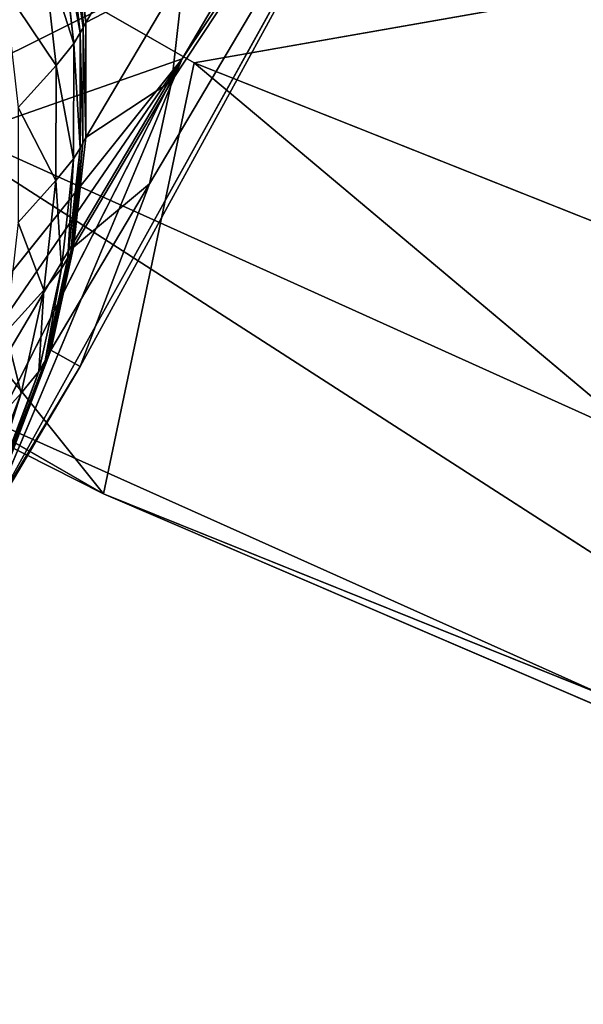
# Model space of a CAD drawing. Extents: x -245 to 245, y -223 to 257.
# Drawn here: x -151 to -148, y -194 to -188 of the extents above; entities that cross this region are included whole.
import ezdxf

# ---------------------------------------------------------------- set-up
doc = ezdxf.new("R2010")
doc.units = 0
doc.layers.get('0').update_dxf_attribs({"color": 13, "linetype": 'CONTINUOUS'})

# ---------------------------------------------------------------- blocks, each defined once
blk = doc.blocks.new('GROUP_4')
for p, q in [((148300.2, 38356.7, 626735.7), (151037.8, 33350.7, 546789.6)), ((151569.7, 32468.8, 546851.1), (148300.2, 38356.7, 626735.7)), ((150436.4, 35164.8, 626964.1), (148300.2, 38356.7, 626735.7)), ((148300.2, 38356.7, 626735.7), (150629.3, 34427.3, 546720.9)), ((150495.9, 35034.9, 546684.7), (148300.2, 38356.7, 626735.7)), ((151003.9, 35379.2, 526622.9), (150422.7, 36360.8, 546611.5)), ((151082.7, 36078, 526587.4), (151003.9, 35379.2, 526622.9)), ((151020.4, 35348.7, 525998.9), (151099.2, 36047.5, 525963.3)), ((151037.3, 35317.8, 525368), (151116.1, 36016.6, 525332.4)), ((151075.2, 35254.8, 524085.8), (151154.1, 35953.6, 524050.5)), ((149986.3, 35924.1, 642425.7), (150436.4, 35164.8, 626964.1)), ((151258.2, 35825.6, 521470.6), (151179.3, 35126.7, 521505.2)), ((150423.7, 35682.2, 546648), (150495.9, 35034.9, 546684.7)), ((151004.9, 34700.6, 526659.4), (150423.7, 35682.2, 546648)), ((151004.9, 34700.6, 526659.4), (151003.9, 35379.2, 526622.9)), ((151016.2, 35356.4, 526155.6), (151003.9, 35379.2, 526622.9)), ((151016.2, 35356.4, 526155.6), (151020.4, 35348.7, 525998.9)), ((151020.4, 35348.7, 525998.9), (151037.3, 35317.8, 525368)), ((151020.4, 35348.7, 525998.9), (151021.4, 34670.1, 526035.3)), ((151037.3, 35317.8, 525368), (151038.3, 34639.1, 525404.4)), ((151037.3, 35317.8, 525368), (151075.2, 35254.8, 524085.8)), ((151075.2, 35254.8, 524085.8), (151179.3, 35126.7, 521505.2)), ((151075.2, 35254.8, 524085.8), (151076.2, 34576.1, 524122.3)), ((150436.4, 35164.8, 626964.1), (151569.7, 32468.8, 546851.1)), ((152160.9, 31771.6, 546904.3), (150436.4, 35164.8, 626964.1)), ((150436.4, 35164.8, 626964.1), (152765.5, 31235.5, 546949.3)), ((153436.2, 30784.4, 546991.3), (150436.4, 35164.8, 626964.1)), ((150436.4, 35164.8, 626964.1), (154259.7, 30386.5, 547034.7)), ((154064.4, 33894.4, 627128.9), (150436.4, 35164.8, 626964.1)), ((151180.3, 34448.1, 521542.2), (151179.3, 35126.7, 521505.2)), ((151403.1, 34878.4, 516522.1), (151179.3, 35126.7, 521505.2)), ((151077.1, 34053.3, 526695.8), (150495.9, 35034.9, 546684.7)), ((150629.3, 34427.3, 546720.9), (150495.9, 35034.9, 546684.7)), ((151077.1, 34053.3, 526695.8), (151004.9, 34700.6, 526659.4)), ((151004.9, 34700.6, 526659.4), (151021.4, 34670.1, 526035.3)), ((151021.4, 34670.1, 526035.3), (151038.3, 34639.1, 525404.4)), ((151021.4, 34670.1, 526035.3), (151093.6, 34022.8, 526071.7)), ((151038.3, 34639.1, 525404.4), (151076.2, 34576.1, 524122.3)), ((151038.3, 34639.1, 525404.4), (151110.5, 33991.8, 525440.9)), ((151076.2, 34576.1, 524122.3), (151180.3, 34448.1, 521542.2)), ((151076.2, 34576.1, 524122.3), (151148.4, 33928.9, 524159.4)), ((151252.4, 33800.9, 521580.6), (151180.3, 34448.1, 521542.2)), ((151404.1, 34199.8, 516559.1), (151180.3, 34448.1, 521542.2)), ((150629.3, 34427.3, 546720.9), (151037.8, 33350.7, 546789.6)), ((151210.6, 33445.7, 526731.5), (150629.3, 34427.3, 546720.9)), ((151210.6, 33445.7, 526731.5), (151077.1, 34053.3, 526695.8)), ((151089.5, 34030.4, 526228.3), (151077.1, 34053.3, 526695.8)), ((151089.5, 34030.4, 526228.3), (151093.6, 34022.8, 526071.7)), ((151093.6, 34022.8, 526071.7), (151110.5, 33991.8, 525440.9)), ((151093.6, 34022.8, 526071.7), (151227.1, 33415.1, 526107.4)), ((151110.5, 33991.8, 525440.9), (151244, 33384.3, 525476.8)), ((151110.5, 33991.8, 525440.9), (151148.4, 33928.9, 524159.4)), ((151148.4, 33928.9, 524159.4), (151281.8, 33321.3, 524196.2)), ((151148.4, 33928.9, 524159.4), (151252.4, 33800.9, 521580.6)), ((151385.7, 33193.5, 521619.5), (151252.4, 33800.9, 521580.6)), ((151476.2, 33552.7, 516597.2), (151252.4, 33800.9, 521580.6)), ((151222.9, 33422.8, 526264.1), (151210.6, 33445.7, 526731.5)), ((151619, 32369.1, 526799.1), (151210.6, 33445.7, 526731.5)), ((151222.9, 33422.8, 526264.1), (151227.1, 33415.1, 526107.4)), ((151227.1, 33415.1, 526107.4), (151244, 33384.3, 525476.8)), ((151227.1, 33415.1, 526107.4), (151635.6, 32338.5, 526175)), ((151037.8, 33350.7, 546789.6), (151569.7, 32468.8, 546851.1)), ((151619, 32369.1, 526799.1), (151037.8, 33350.7, 546789.6)), ((151244, 33384.3, 525476.8), (151281.8, 33321.3, 524196.2)), ((151244, 33384.3, 525476.8), (151652.4, 32307.6, 525544.8)), ((151281.8, 33321.3, 524196.2), (151385.7, 33193.5, 521619.5)), ((151281.8, 33321.3, 524196.2), (151690.2, 32244.8, 524266.5)), ((151793.7, 32117.3, 521696), (151385.7, 33193.5, 521619.5)), ((151609.5, 32945.2, 516635.8), (151385.7, 33193.5, 521619.5))]:
    blk.add_line(p, q)
at = {"color": 9}
mesh = blk.add_polyface(dxfattribs=at)
corners = [(149986.3, 35924.1, 642425.7), (148300.2, 38356.7, 626735.7), (150436.4, 35164.8, 626964.1), (147834.3, 39554.5, 716352.9), (145698.1, 42746.4, 716124.4)]
mesh.append_faces([[corners[k] for k in face] for face in [(0, 1, 2), (1, 3, 4)]], dxfattribs={"vtx0": -1, "color": 9})
mesh.append_faces([[corners[k] for k in face] for face in [(1, 0, 3)]], dxfattribs={"vtx0": -1, "vtx2": -1, "color": 9})
mesh = blk.add_polyface(dxfattribs=at)
corners = [(154064.4, 33894.4, 627128.9), (149986.3, 35924.1, 642425.7), (150436.4, 35164.8, 626964.1), (151462.3, 38284.2, 716517.8), (147834.3, 39554.5, 716352.9)]
mesh.append_faces([[corners[k] for k in face] for face in [(0, 1, 2), (1, 3, 4)]], dxfattribs={"vtx0": -1, "color": 9})
mesh.append_faces([[corners[k] for k in face] for face in [(1, 0, 3)]], dxfattribs={"vtx0": -1, "vtx2": -1, "color": 9})
mesh = blk.add_polyface(dxfattribs=at)
corners = [(148300.2, 38356.7, 626735.7), (151037.8, 33350.7, 546789.6), (151569.7, 32468.8, 546851.1)]
mesh.append_faces([[corners[k] for k in face] for face in [(0, 1, 2)]], dxfattribs={"color": 9})
mesh = blk.add_polyface(dxfattribs=at)
corners = [(148300.2, 38356.7, 626735.7), (150629.3, 34427.3, 546720.9), (151037.8, 33350.7, 546789.6)]
mesh.append_faces([[corners[k] for k in face] for face in [(0, 1, 2)]], dxfattribs={"color": 9})
mesh = blk.add_polyface(dxfattribs=at)
corners = [(148300.2, 38356.7, 626735.7), (151569.7, 32468.8, 546851.1), (150436.4, 35164.8, 626964.1)]
mesh.append_faces([[corners[k] for k in face] for face in [(0, 1, 2)]], dxfattribs={"color": 9})
mesh = blk.add_polyface(dxfattribs=at)
corners = [(148300.2, 38356.7, 626735.7), (150495.9, 35034.9, 546684.7), (150629.3, 34427.3, 546720.9)]
mesh.append_faces([[corners[k] for k in face] for face in [(0, 1, 2)]], dxfattribs={"color": 9})
mesh = blk.add_polyface(dxfattribs=at)
corners = [(148300.2, 38356.7, 626735.7), (150423.7, 35682.2, 546648), (150495.9, 35034.9, 546684.7)]
mesh.append_faces([[corners[k] for k in face] for face in [(0, 1, 2)]], dxfattribs={"color": 9})
mesh = blk.add_polyface(dxfattribs=at)
corners = [(150422.7, 36360.8, 546611.5), (151082.7, 36078, 526587.4), (151003.9, 35379.2, 526622.9), (150501.5, 37059.6, 546576.1)]
mesh.append_faces([[corners[k] for k in face] for face in [(0, 1, 2), (1, 0, 3)]], dxfattribs={"vtx0": -1, "color": 9})
mesh = blk.add_polyface(dxfattribs=at)
corners = [(150423.7, 35682.2, 546648), (151003.9, 35379.2, 526622.9), (151004.9, 34700.6, 526659.4), (150422.7, 36360.8, 546611.5)]
mesh.append_faces([[corners[k] for k in face] for face in [(0, 1, 2), (1, 0, 3)]], dxfattribs={"vtx0": -1, "color": 9})
mesh = blk.add_polyface(dxfattribs=at)
corners = [(151016.2, 35356.4, 526155.6), (151099.2, 36047.5, 525963.3), (151020.4, 35348.7, 525998.9), (151003.9, 35379.2, 526622.9), (151082.7, 36078, 526587.4), (151091, 36062.8, 526276.2)]
mesh.append_faces([[corners[k] for k in face] for face in [(0, 1, 2), (1, 4, 5)]], dxfattribs={"vtx0": -1, "color": 9})
mesh.append_faces([[corners[k] for k in face] for face in [(1, 0, 3), (1, 3, 4)]], dxfattribs={"vtx0": -1, "vtx2": -1, "color": 9})
mesh = blk.add_polyface(dxfattribs=at)
corners = [(151020.4, 35348.7, 525998.9), (151116.1, 36016.6, 525332.4), (151037.3, 35317.8, 525368), (151099.2, 36047.5, 525963.3)]
mesh.append_faces([[corners[k] for k in face] for face in [(0, 1, 2), (1, 0, 3)]], dxfattribs={"vtx0": -1, "color": 9})
mesh = blk.add_polyface(dxfattribs=at)
corners = [(151037.3, 35317.8, 525368), (151154.1, 35953.6, 524050.5), (151075.2, 35254.8, 524085.8), (151116.1, 36016.6, 525332.4)]
mesh.append_faces([[corners[k] for k in face] for face in [(0, 1, 2), (1, 0, 3)]], dxfattribs={"vtx0": -1, "color": 9})
mesh = blk.add_polyface(dxfattribs=at)
corners = [(151075.2, 35254.8, 524085.8), (151258.2, 35825.6, 521470.6), (151179.3, 35126.7, 521505.2), (151154.1, 35953.6, 524050.5)]
mesh.append_faces([[corners[k] for k in face] for face in [(0, 1, 2), (1, 0, 3)]], dxfattribs={"vtx0": -1, "color": 9})
mesh = blk.add_polyface(dxfattribs=at)
corners = [(151179.3, 35126.7, 521505.2), (151482, 35577.3, 516487.3), (151403.1, 34878.4, 516522.1), (151258.2, 35825.6, 521470.6)]
mesh.append_faces([[corners[k] for k in face] for face in [(0, 1, 2), (1, 0, 3)]], dxfattribs={"vtx0": -1, "color": 9})
mesh = blk.add_polyface(dxfattribs=at)
corners = [(150495.9, 35034.9, 546684.7), (151004.9, 34700.6, 526659.4), (151077.1, 34053.3, 526695.8), (150423.7, 35682.2, 546648)]
mesh.append_faces([[corners[k] for k in face] for face in [(0, 1, 2), (1, 0, 3)]], dxfattribs={"vtx0": -1, "color": 9})
mesh = blk.add_polyface(dxfattribs=at)
corners = [(151004.9, 34700.6, 526659.4), (151020.4, 35348.7, 525998.9), (151021.4, 34670.1, 526035.3), (151003.9, 35379.2, 526622.9), (151016.2, 35356.4, 526155.6)]
mesh.append_faces([[corners[k] for k in face] for face in [(0, 1, 2), (1, 3, 4)]], dxfattribs={"vtx0": -1, "color": 9})
mesh.append_faces([[corners[k] for k in face] for face in [(1, 0, 3)]], dxfattribs={"vtx0": -1, "vtx2": -1, "color": 9})
mesh = blk.add_polyface(dxfattribs=at)
corners = [(151021.4, 34670.1, 526035.3), (151037.3, 35317.8, 525368), (151038.3, 34639.1, 525404.4), (151020.4, 35348.7, 525998.9)]
mesh.append_faces([[corners[k] for k in face] for face in [(0, 1, 2), (1, 0, 3)]], dxfattribs={"vtx0": -1, "color": 9})
mesh = blk.add_polyface(dxfattribs=at)
corners = [(151038.3, 34639.1, 525404.4), (151075.2, 35254.8, 524085.8), (151076.2, 34576.1, 524122.3), (151037.3, 35317.8, 525368)]
mesh.append_faces([[corners[k] for k in face] for face in [(0, 1, 2), (1, 0, 3)]], dxfattribs={"vtx0": -1, "color": 9})
mesh = blk.add_polyface(dxfattribs=at)
corners = [(151076.2, 34576.1, 524122.3), (151179.3, 35126.7, 521505.2), (151180.3, 34448.1, 521542.2), (151075.2, 35254.8, 524085.8)]
mesh.append_faces([[corners[k] for k in face] for face in [(0, 1, 2), (1, 0, 3)]], dxfattribs={"vtx0": -1, "color": 9})
mesh = blk.add_polyface(dxfattribs=at)
corners = [(150436.4, 35164.8, 626964.1), (151569.7, 32468.8, 546851.1), (152160.9, 31771.6, 546904.3)]
mesh.append_faces([[corners[k] for k in face] for face in [(0, 1, 2)]], dxfattribs={"color": 9})
mesh = blk.add_polyface(dxfattribs=at)
corners = [(150436.4, 35164.8, 626964.1), (152160.9, 31771.6, 546904.3), (152765.5, 31235.5, 546949.3)]
mesh.append_faces([[corners[k] for k in face] for face in [(0, 1, 2)]], dxfattribs={"color": 9})
mesh = blk.add_polyface(dxfattribs=at)
corners = [(150436.4, 35164.8, 626964.1), (152765.5, 31235.5, 546949.3), (153436.2, 30784.4, 546991.3)]
mesh.append_faces([[corners[k] for k in face] for face in [(0, 1, 2)]], dxfattribs={"color": 9})
mesh = blk.add_polyface(dxfattribs=at)
corners = [(154064.4, 33894.4, 627128.9), (150436.4, 35164.8, 626964.1), (154259.7, 30386.5, 547034.7)]
mesh.append_faces([[corners[k] for k in face] for face in [(0, 1, 2)]], dxfattribs={"color": 9})
mesh = blk.add_polyface(dxfattribs=at)
corners = [(150436.4, 35164.8, 626964.1), (153436.2, 30784.4, 546991.3), (154259.7, 30386.5, 547034.7)]
mesh.append_faces([[corners[k] for k in face] for face in [(0, 1, 2)]], dxfattribs={"color": 9})
mesh = blk.add_polyface(dxfattribs=at)
corners = [(151180.3, 34448.1, 521542.2), (151403.1, 34878.4, 516522.1), (151404.1, 34199.8, 516559.1), (151179.3, 35126.7, 521505.2)]
mesh.append_faces([[corners[k] for k in face] for face in [(0, 1, 2), (1, 0, 3)]], dxfattribs={"vtx0": -1, "color": 9})
mesh = blk.add_polyface(dxfattribs=at)
corners = [(150629.3, 34427.3, 546720.9), (151077.1, 34053.3, 526695.8), (151210.6, 33445.7, 526731.5), (150495.9, 35034.9, 546684.7)]
mesh.append_faces([[corners[k] for k in face] for face in [(0, 1, 2), (1, 0, 3)]], dxfattribs={"vtx0": -1, "color": 9})
mesh = blk.add_polyface(dxfattribs=at)
corners = [(151089.5, 34030.4, 526228.3), (151021.4, 34670.1, 526035.3), (151093.6, 34022.8, 526071.7), (151077.1, 34053.3, 526695.8), (151004.9, 34700.6, 526659.4)]
mesh.append_faces([[corners[k] for k in face] for face in [(0, 1, 2), (1, 3, 4)]], dxfattribs={"vtx0": -1, "color": 9})
mesh.append_faces([[corners[k] for k in face] for face in [(1, 0, 3)]], dxfattribs={"vtx0": -1, "vtx2": -1, "color": 9})
mesh = blk.add_polyface(dxfattribs=at)
corners = [(151093.6, 34022.8, 526071.7), (151038.3, 34639.1, 525404.4), (151110.5, 33991.8, 525440.9), (151021.4, 34670.1, 526035.3)]
mesh.append_faces([[corners[k] for k in face] for face in [(0, 1, 2), (1, 0, 3)]], dxfattribs={"vtx0": -1, "color": 9})
mesh = blk.add_polyface(dxfattribs=at)
corners = [(151110.5, 33991.8, 525440.9), (151076.2, 34576.1, 524122.3), (151148.4, 33928.9, 524159.4), (151038.3, 34639.1, 525404.4)]
mesh.append_faces([[corners[k] for k in face] for face in [(0, 1, 2), (1, 0, 3)]], dxfattribs={"vtx0": -1, "color": 9})
mesh = blk.add_polyface(dxfattribs=at)
corners = [(151148.4, 33928.9, 524159.4), (151180.3, 34448.1, 521542.2), (151252.4, 33800.9, 521580.6), (151076.2, 34576.1, 524122.3)]
mesh.append_faces([[corners[k] for k in face] for face in [(0, 1, 2), (1, 0, 3)]], dxfattribs={"vtx0": -1, "color": 9})
mesh = blk.add_polyface(dxfattribs=at)
corners = [(151252.4, 33800.9, 521580.6), (151404.1, 34199.8, 516559.1), (151476.2, 33552.7, 516597.2), (151180.3, 34448.1, 521542.2)]
mesh.append_faces([[corners[k] for k in face] for face in [(0, 1, 2), (1, 0, 3)]], dxfattribs={"vtx0": -1, "color": 9})
mesh = blk.add_polyface(dxfattribs=at)
corners = [(151037.8, 33350.7, 546789.6), (151210.6, 33445.7, 526731.5), (151619, 32369.1, 526799.1), (150629.3, 34427.3, 546720.9)]
mesh.append_faces([[corners[k] for k in face] for face in [(0, 1, 2), (1, 0, 3)]], dxfattribs={"vtx0": -1, "color": 9})
mesh = blk.add_polyface(dxfattribs=at)
corners = [(151222.9, 33422.8, 526264.1), (151093.6, 34022.8, 526071.7), (151227.1, 33415.1, 526107.4), (151210.6, 33445.7, 526731.5), (151089.5, 34030.4, 526228.3), (151077.1, 34053.3, 526695.8)]
mesh.append_faces([[corners[k] for k in face] for face in [(0, 1, 2), (4, 3, 5)]], dxfattribs={"vtx0": -1, "color": 9})
mesh.append_faces([[corners[k] for k in face] for face in [(1, 3, 4)]], dxfattribs={"vtx0": -1, "vtx1": -1, "color": 9})
mesh.append_faces([[corners[k] for k in face] for face in [(1, 0, 3)]], dxfattribs={"vtx0": -1, "vtx2": -1, "color": 9})
mesh = blk.add_polyface(dxfattribs=at)
corners = [(151227.1, 33415.1, 526107.4), (151110.5, 33991.8, 525440.9), (151244, 33384.3, 525476.8), (151093.6, 34022.8, 526071.7)]
mesh.append_faces([[corners[k] for k in face] for face in [(0, 1, 2), (1, 0, 3)]], dxfattribs={"vtx0": -1, "color": 9})
mesh = blk.add_polyface(dxfattribs=at)
corners = [(151244, 33384.3, 525476.8), (151148.4, 33928.9, 524159.4), (151281.8, 33321.3, 524196.2), (151110.5, 33991.8, 525440.9)]
mesh.append_faces([[corners[k] for k in face] for face in [(0, 1, 2), (1, 0, 3)]], dxfattribs={"vtx0": -1, "color": 9})
mesh = blk.add_polyface(dxfattribs=at)
corners = [(151281.8, 33321.3, 524196.2), (151252.4, 33800.9, 521580.6), (151385.7, 33193.5, 521619.5), (151148.4, 33928.9, 524159.4)]
mesh.append_faces([[corners[k] for k in face] for face in [(0, 1, 2), (1, 0, 3)]], dxfattribs={"vtx0": -1, "color": 9})
mesh = blk.add_polyface(dxfattribs=at)
corners = [(151385.7, 33193.5, 521619.5), (151476.2, 33552.7, 516597.2), (151609.5, 32945.2, 516635.8), (151252.4, 33800.9, 521580.6)]
mesh.append_faces([[corners[k] for k in face] for face in [(0, 1, 2), (1, 0, 3)]], dxfattribs={"vtx0": -1, "color": 9})
mesh = blk.add_polyface(dxfattribs=at)
corners = [(151210.6, 33445.7, 526731.5), (151222.9, 33422.8, 526264.1), (151227.1, 33415.1, 526107.4)]
mesh.append_faces([[corners[k] for k in face] for face in [(0, 1, 2)]], dxfattribs={"color": 9})
mesh = blk.add_polyface(dxfattribs=at)
corners = [(151210.6, 33445.7, 526731.5), (151227.1, 33415.1, 526107.4), (151619, 32369.1, 526799.1)]
mesh.append_faces([[corners[k] for k in face] for face in [(0, 1, 2)]], dxfattribs={"color": 9})
mesh = blk.add_polyface(dxfattribs=at)
corners = [(151635.6, 32338.5, 526175), (151244, 33384.3, 525476.8), (151652.4, 32307.6, 525544.8), (151227.1, 33415.1, 526107.4)]
mesh.append_faces([[corners[k] for k in face] for face in [(0, 1, 2), (1, 0, 3)]], dxfattribs={"vtx0": -1, "color": 9})
mesh = blk.add_polyface(dxfattribs=at)
corners = [(151227.1, 33415.1, 526107.4), (151635.6, 32338.5, 526175), (151627.3, 32353.8, 526487.8)]
mesh.append_faces([[corners[k] for k in face] for face in [(0, 1, 2)]], dxfattribs={"color": 9})
mesh = blk.add_polyface(dxfattribs=at)
corners = [(151227.1, 33415.1, 526107.4), (151627.3, 32353.8, 526487.8), (151619, 32369.1, 526799.1)]
mesh.append_faces([[corners[k] for k in face] for face in [(0, 1, 2)]], dxfattribs={"color": 9})
mesh = blk.add_polyface(dxfattribs=at)
corners = [(151569.7, 32468.8, 546851.1), (151619, 32369.1, 526799.1), (152151.1, 31487.1, 526859.2), (151037.8, 33350.7, 546789.6)]
mesh.append_faces([[corners[k] for k in face] for face in [(0, 1, 2), (1, 0, 3)]], dxfattribs={"vtx0": -1, "color": 9})
mesh = blk.add_polyface(dxfattribs=at)
corners = [(151652.4, 32307.6, 525544.8), (151281.8, 33321.3, 524196.2), (151690.2, 32244.8, 524266.5), (151244, 33384.3, 525476.8)]
mesh.append_faces([[corners[k] for k in face] for face in [(0, 1, 2), (1, 0, 3)]], dxfattribs={"vtx0": -1, "color": 9})
mesh = blk.add_polyface(dxfattribs=at)
corners = [(151690.2, 32244.8, 524266.5), (151385.7, 33193.5, 521619.5), (151793.7, 32117.3, 521696), (151281.8, 33321.3, 524196.2)]
mesh.append_faces([[corners[k] for k in face] for face in [(0, 1, 2), (1, 0, 3)]], dxfattribs={"vtx0": -1, "color": 9})
mesh = blk.add_polyface(dxfattribs=at)
corners = [(151793.7, 32117.3, 521696), (151609.5, 32945.2, 516635.8), (152017.7, 31868.9, 516711.1), (151385.7, 33193.5, 521619.5)]
mesh.append_faces([[corners[k] for k in face] for face in [(0, 1, 2), (1, 0, 3)]], dxfattribs={"vtx0": -1, "color": 9})
blk = doc.blocks.new('GROUP_6')
at = {"xscale": 0.0009997860445633564, "yscale": 0.0009997860445633564, "zscale": 0.0009997860445633564}
blk.add_blockref('GROUP_4', (0, 0), dxfattribs=at)
blk = doc.blocks.new('GROUP_1')
for p, q in [((53.6389, 23.0531, 22.1182), (74.5934, 26.7284, 18.0892)), ((48.8941, 25.7692, 23.5466), (53.6389, 23.0531, 22.1182)), ((48.8941, 25.7692, 23.5466), (53.1035, 20.5103, 24.5059)), ((45.8495, 24.699, 26.7284), (53.1035, 20.5103, 24.5059)), ((53.1035, 20.5103, 24.5059), (53.6389, 23.0531, 22.1182)), ((53.6389, 23.0531, 22.1182), (63.4558, 19.1529, 19.3632)), ((59.9478, 17.7566, 22.5509), (53.6389, 23.0531, 22.1182)), ((61.2326, 18.5914, 24.9626), (51.8382, 22.83, 27.6779)), ((60.1211, 17.5004, 23.5133), (51.8382, 22.83, 27.6779)), ((50.7917, 21.681, 26.2313), (53.1035, 20.5103, 24.5059)), ((50.7917, 21.681, 26.2313), (60.1211, 17.5004, 23.5133)), ((53.1035, 20.5103, 24.5059), (59.9478, 17.7566, 22.5509)), ((53.1035, 20.5103, 24.5059), (60.1211, 17.5004, 23.5133))]:
    blk.add_line(p, q)
at = {"color": 20}
mesh = blk.add_polyface(dxfattribs=at)
corners = [(75.5649, 53.0031, 26.8341), (48.958, 24.648, 28.5709), (51.8382, 22.83, 27.6779)]
mesh.append_faces([[corners[k] for k in face] for face in [(0, 1, 2)]], dxfattribs={"color": 20})
mesh = blk.add_polyface(dxfattribs=at)
corners = [(75.5649, 53.0031, 26.8341), (51.8382, 22.83, 27.6779), (61.2326, 18.5914, 24.9626)]
mesh.append_faces([[corners[k] for k in face] for face in [(0, 1, 2)]], dxfattribs={"color": 20})
mesh = blk.add_polyface(dxfattribs=at)
corners = [(74.5934, 26.7284, 18.0892), (53.6389, 23.0531, 22.1182), (48.8941, 25.7692, 23.5466)]
mesh.append_faces([[corners[k] for k in face] for face in [(0, 1, 2)]], dxfattribs={"color": 20})
mesh = blk.add_polyface(dxfattribs=at)
corners = [(74.5934, 26.7284, 18.0892), (63.4558, 19.1529, 19.3632), (53.6389, 23.0531, 22.1182)]
mesh.append_faces([[corners[k] for k in face] for face in [(0, 1, 2)]], dxfattribs={"color": 20})
mesh = blk.add_polyface(dxfattribs=at)
corners = [(53.1035, 20.5103, 24.5059), (45.8495, 24.699, 26.7284), (48.8941, 25.7692, 23.5466)]
mesh.append_faces([[corners[k] for k in face] for face in [(0, 1, 2)]], dxfattribs={"color": 20})
mesh = blk.add_polyface(dxfattribs=at)
corners = [(53.6389, 23.0531, 22.1182), (53.1035, 20.5103, 24.5059), (48.8941, 25.7692, 23.5466)]
mesh.append_faces([[corners[k] for k in face] for face in [(0, 1, 2)]], dxfattribs={"color": 20})
mesh = blk.add_polyface(dxfattribs=at)
corners = [(45.8495, 24.699, 26.7284), (53.1035, 20.5103, 24.5059), (50.7917, 21.681, 26.2313)]
mesh.append_faces([[corners[k] for k in face] for face in [(0, 1, 2)]], dxfattribs={"color": 20})
mesh = blk.add_polyface(dxfattribs=at)
corners = [(59.9478, 17.7566, 22.5509), (53.1035, 20.5103, 24.5059), (53.6389, 23.0531, 22.1182)]
mesh.append_faces([[corners[k] for k in face] for face in [(0, 1, 2)]], dxfattribs={"color": 20})
mesh = blk.add_polyface(dxfattribs=at)
corners = [(63.4558, 19.1529, 19.3632), (59.9478, 17.7566, 22.5509), (53.6389, 23.0531, 22.1182)]
mesh.append_faces([[corners[k] for k in face] for face in [(0, 1, 2)]], dxfattribs={"color": 20})
mesh = blk.add_polyface(dxfattribs=at)
corners = [(51.8382, 22.83, 27.6779), (50.7917, 21.681, 26.2313), (60.1211, 17.5004, 23.5133)]
mesh.append_faces([[corners[k] for k in face] for face in [(0, 1, 2)]], dxfattribs={"color": 20})
mesh = blk.add_polyface(dxfattribs=at)
corners = [(51.8382, 22.83, 27.6779), (60.1211, 17.5004, 23.5133), (61.2326, 18.5914, 24.9626)]
mesh.append_faces([[corners[k] for k in face] for face in [(0, 1, 2)]], dxfattribs={"color": 20})
mesh = blk.add_polyface(dxfattribs=at)
corners = [(50.7917, 21.681, 26.2313), (53.1035, 20.5103, 24.5059), (60.1211, 17.5004, 23.5133)]
mesh.append_faces([[corners[k] for k in face] for face in [(0, 1, 2)]], dxfattribs={"color": 20})
mesh = blk.add_polyface(dxfattribs=at)
corners = [(53.1035, 20.5103, 24.5059), (59.9478, 17.7566, 22.5509), (60.1211, 17.5004, 23.5133)]
mesh.append_faces([[corners[k] for k in face] for face in [(0, 1, 2)]], dxfattribs={"color": 20})

msp = doc.modelspace()

# ---------------------------------------------------------------- block references
at = {"extrusion": (0, 0, -1), "zscale": -1}
msp.add_blockref('GROUP_6', (-0.1961, -223.1774, 0.3452), dxfattribs=at)
msp.add_blockref('GROUP_1', (-203.7756, -211.0962, 734.8347))

doc.saveas('drawing.dxf')
